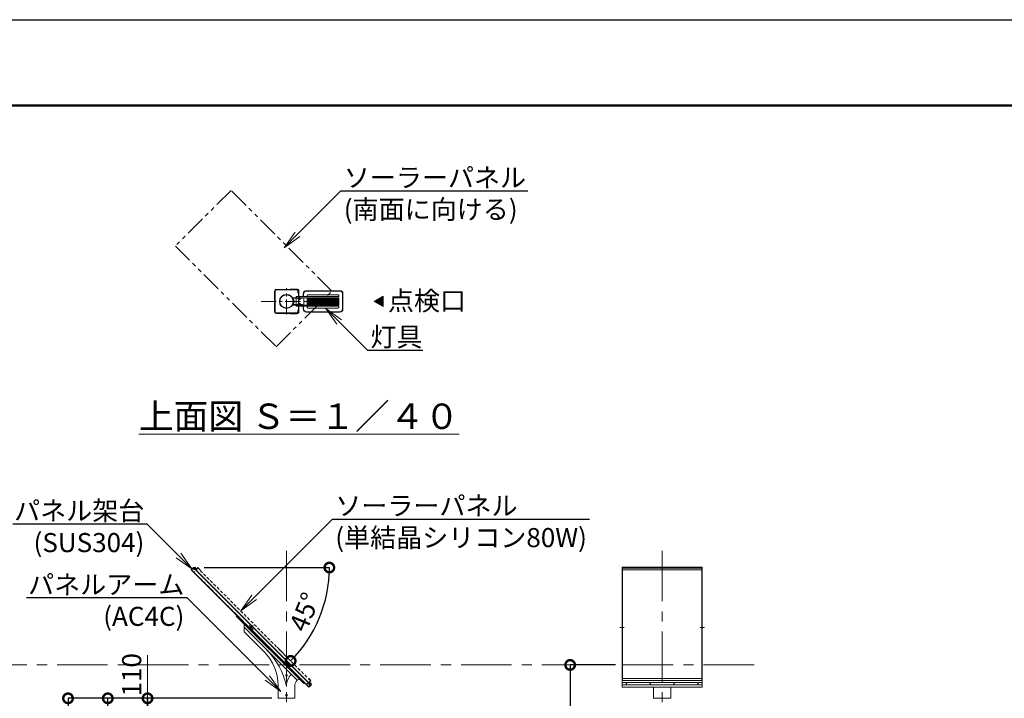
# Model space of a CAD drawing. Extents: x 0 to 16800, y -1 to 11879.
# Drawn here: x 3770 to 9960, y 7610 to 11879 of the extents above; entities that cross this region are included whole.
import ezdxf
from ezdxf import colors
from ezdxf.entities.mleader import LeaderData, LeaderLine
from ezdxf.math import Vec2, Vec3

# ---------------------------------------------------------------- set-up
doc = ezdxf.new("R2010")
doc.units = 0
doc.header["$MEASUREMENT"] = 0
doc.header["$PDMODE"] = 1
for name, pattern in [('CENTER', [50.8, 31.75, -6.35, 6.35, -6.35]), ('HIDDENX2', [0.75, 0.5, -0.25]), ('PHANTOM', [63.5, 31.75, -6.35, 6.35, -6.35, 6.35, -6.35])]:
    doc.linetypes.add(name, pattern=pattern)
doc.layers.get('0').update_dxf_attribs({"linetype": 'CONTINUOUS'})
doc.layers.get('DefPoints').update_dxf_attribs({"linetype": 'CONTINUOUS'})
for name, color, linetype, lineweight in [('FRAM3', 1, 'CONTINUOUS', 50), ('基準線', 6, 'CENTER', 18), ('外形線', 7, 'CONTINUOUS', 18), ('寸法線', 3, 'CONTINUOUS', 18), ('想像線', 11, 'PHANTOM', 13), ('文字', 4, 'CONTINUOUS', 18)]:
    doc.layers.add(name, color=color, linetype=linetype, lineweight=lineweight)
doc.styles.get("Standard").update_dxf_attribs({"font": 'TXT.SHX', "bigfont": 'bigfont.shx'})
doc.dimstyles.new('40ベース', dxfattribs={"dimscale": 40, "dimtxt": 3, "dimasz": 3, "dimexe": 0, "dimexo": 1, "dimgap": 1, "dimtad": 3, "dimdec": 0, "dimdsep": 46, "dimtxsty": 'Standard', "dimblk": 'DOTSMALL', "dimcen": 0, "dimclrd": 256, "dimclre": 256, "dimclrt": 7, "dimadec": 0, "dimazin": 0, "dimtfac": 1, "dimtdec": 0, "dimtix": 1, "dimtmove": 2, "dimatfit": 3, "dimldrblk": 'DOTSMALL', "dimfxl": 0, "dimtolj": 1, "dimarcsym": 0})

# ---------------------------------------------------------------- blocks, each defined once
blk = doc.blocks.new('_DotSmall')
at = {"layer": 'FRAM3', "color": 0, "const_width": 0.5}
blk.add_lwpolyline([(-0.0625, 0, 1), (0.0625, 0, 1)], format="xyb", close=True, dxfattribs=at)
blk = doc.blocks.new('*D19')
at = {"layer": 'DefPoints', "color": 0}
for p in [(5394.8, 7609.9), (4073.5, 4439.9), (4936.5, 4439.9)]:
    blk.add_point(p, dxfattribs=at)
at = {"layer": '寸法線', "lineweight": -2}
for p, q in [((5354.8, 7609.9), (4073.5, 7609.9)), ((4073.5, 7609.9), (4073.5, 4439.9)), ((4896.5, 4439.9), (4073.5, 4439.9))]:
    blk.add_line(p, q, dxfattribs=at)
at = {"layer": '寸法線', "lineweight": -2, "xscale": 120, "yscale": 120, "zscale": 120}
for p, rotation in [((4073.5, 7609.9), 90), ((4073.5, 4439.9), 270)]:
    blk.add_blockref('_DotSmall', p, dxfattribs=dict(at, rotation=rotation))
at = {"layer": '寸法線', "color": 7, "insert": (3858.2, 6024.9), "char_height": 120, "attachment_point": 5, "rotation": 90}
blk.add_mtext('\\A1;3170', dxfattribs=at)
blk = doc.blocks.new('*D14')
at = {"layer": 'DefPoints', "color": 0}
for p in [(4323.5, 7609.9), (5394.8, 7609.9), (5351.8, 5839.9)]:
    blk.add_point(p, dxfattribs=at)
at = {"layer": '寸法線', "lineweight": -2}
for p, q in [((5354.8, 7609.9), (4323.5, 7609.9)), ((4323.5, 5839.9), (4323.5, 7609.9)), ((5311.8, 5839.9), (4323.5, 5839.9))]:
    blk.add_line(p, q, dxfattribs=at)
at = {"layer": '寸法線', "lineweight": -2, "xscale": 120, "yscale": 120, "zscale": 120}
for p, rotation in [((4323.5, 7609.9), 90), ((4323.5, 5839.9), 270)]:
    blk.add_blockref('_DotSmall', p, dxfattribs=dict(at, rotation=rotation))
at = {"layer": '寸法線', "color": 7, "insert": (4223.5, 6624.9), "char_height": 120, "attachment_point": 5, "rotation": 90}
blk.add_mtext('\\A1;1770', dxfattribs=at)
blk = doc.blocks.new('*D17')
at = {"layer": 'DefPoints', "color": 0}
for p in [(7556.1, 7819.9), (7230, 4439.9), (7298.9, 4439.9)]:
    blk.add_point(p, dxfattribs=at)
at = {"layer": '寸法線', "lineweight": -2}
for p, q in [((7516.1, 7819.9), (7230, 7819.9)), ((7230, 7819.9), (7230, 4439.9)), ((7258.9, 4439.9), (7230, 4439.9))]:
    blk.add_line(p, q, dxfattribs=at)
at = {"layer": '寸法線', "lineweight": -2, "xscale": 120, "yscale": 120, "zscale": 120}
for p, rotation in [((7230, 7819.9), 90), ((7230, 4439.9), 270)]:
    blk.add_blockref('_DotSmall', p, dxfattribs=dict(at, rotation=rotation))
at = {"layer": '寸法線', "color": 7, "insert": (7130, 6329.9), "char_height": 120, "attachment_point": 5, "rotation": 90}
blk.add_mtext('\\A1;地上高＝3380', dxfattribs=at)
blk = doc.blocks.new('arm1')
at = {"layer": '外形線'}
for p, q in [((-11066.8, 5977.8), (-11066.8, 6027.3)), ((-10733.4, 5672.7), (-11066.8, 6006.1)), ((-10939.9, 5850.9), (-11066.8, 5977.8)), ((-10852.1, 5559), (-10852.1, 5638.8)), ((-10748.1, 5559), (-10748.1, 5637.3)), ((-10852.1, 5559), (-10748.1, 5559))]:
    blk.add_line(p, q, dxfattribs=at)
blk.add_lwpolyline([(-11116.3, 6076.8), (-10692.1, 5652.6), (-10687.8, 5656.8), (-11112.1, 6081.1)], close=True, dxfattribs=at)
for centre in [(-10800.1, 5704), (-10800.1, 5579)]:
    blk.add_circle(centre, 5, dxfattribs=at)
for centre, radius, start, end in [((-11152.1, 5638.8), 300, 0, 45), ((-11250, 5538.7), 460, 12.00984, 45.17211), ((-10698.1, 5637.3), 102, 135, 180), ((-10698.1, 5637.3), 50, 135, 180), ((-10722.8, 5662.1), 15, 45, 135)]:
    blk.add_arc(centre, radius, start, end, dxfattribs=at)
blk = doc.blocks.new('*D22')
at = {"layer": 'DefPoints', "color": 0}
for p in [(4800.9, 8432.4), (4889.5, 8432.4), (4889.8, 8428.5), (5605, 8017.3), (5359.3, 7959)]:
    blk.add_point(p, dxfattribs=at)
at = {"layer": '寸法線', "lineweight": -2}
for p, q in [((4929.5, 8432.4), (5716.2, 8432.4)), ((5387.6, 7930.7), (5473, 7845.3))]:
    blk.add_line(p, q, dxfattribs=at)
blk.add_arc((4885.9, 8432.4), 830.3, 315, 0, dxfattribs=at)
at = {"layer": '寸法線', "lineweight": -2, "xscale": 120, "yscale": 120, "zscale": 120}
for p, rotation in [((5716.2, 8432.4), 90.00000000000007), ((5473, 7845.3), 225.0000000000001)]:
    blk.add_blockref('_DotSmall', p, dxfattribs=dict(at, rotation=rotation))
at = {"layer": '寸法線', "color": 7, "insert": (5560.6, 8152.9), "char_height": 120, "attachment_point": 5, "rotation": 67.5}
blk.add_mtext('\\A1;45°', dxfattribs=at)
blk = doc.blocks.new('NEWLED-2')
at = {"layer": '外形線', "linetype": 'ByBlock', "lineweight": 18}
for p, q in [((1296.5, 31828.9), (1296.5, 31811.4)), ((1316.5, 31848.9), (1526.5, 31848.9)), ((1321.5, 31818.9), (1321.5, 31811.4)), ((1326.5, 31823.9), (1516.5, 31823.9)), ((1521.5, 31818.9), (1521.5, 31811.4)), ((1546.5, 31828.9), (1546.5, 31733.9)), ((1231.7, 31799.6), (1240.2, 31781.4)), ((1231.7, 31763.2), (1240.2, 31781.4)), ((1233.8, 31800.6), (1242.3, 31782.4)), ((1233.8, 31762.2), (1242.3, 31780.4)), ((1234.5, 31803.9), (1291.5, 31803.9)), ((1234.5, 31801.6), (1291.5, 31801.6)), ((1234.5, 31761.2), (1291.5, 31761.2)), ((1234.5, 31758.9), (1291.5, 31758.9)), ((1251.5, 31804.4), (1251.5, 31811.4)), ((1251.5, 31811.4), (1521.5, 31811.4)), ((1251.5, 31804.4), (1521.5, 31804.4)), ((1251.5, 31751.4), (1251.5, 31758.4)), ((1251.5, 31758.4), (1521.5, 31758.4)), ((1262, 31801.6), (1266, 31801.6)), ((1262, 31761.2), (1266, 31761.2)), ((1264, 31796.4), (1264, 31801.6)), ((1264, 31796.4), (1264.8, 31795.6)), ((1264, 31766.4), (1264.8, 31767.2)), ((1264, 31766.4), (1264, 31761.2)), ((1264.8, 31795.6), (1278.2, 31795.6)), ((1264.8, 31767.2), (1278.2, 31767.2)), ((1267.5, 31793.4), (1267.5, 31795.6)), ((1267.5, 31793.4), (1275.5, 31793.4)), ((1267.5, 31769.4), (1267.5, 31767.2)), ((1267.5, 31769.4), (1275.5, 31769.4)), ((1267.7, 31796.4), (1267.7, 31801.6)), ((1267.7, 31766.4), (1267.7, 31761.2)), ((1271.5, 31811.4), (1271.5, 31804.4)), ((1271.5, 31758.4), (1271.5, 31751.4)), ((1275.2, 31796.4), (1275.2, 31801.6)), ((1275.2, 31766.4), (1275.2, 31761.2)), ((1275.5, 31793.4), (1275.5, 31795.6)), ((1275.5, 31769.4), (1275.5, 31767.2)), ((1277, 31801.6), (1281, 31801.6)), ((1277, 31761.2), (1281, 31761.2)), ((1279, 31796.4), (1278.2, 31795.6)), ((1279, 31766.4), (1278.2, 31767.2)), ((1279, 31796.4), (1279, 31801.6)), ((1279, 31766.4), (1279, 31761.2)), ((1291.5, 31803.9), (1291.5, 31801.6)), ((1291.5, 31758.9), (1291.5, 31761.2)), ((1321.5, 31804.4), (1321.5, 31758.4)), ((1521.5, 31804.4), (1521.5, 31758.4)), ((1251.5, 31751.4), (1521.5, 31751.4)), ((1296.5, 31751.4), (1296.5, 31733.9)), ((1316.5, 31713.9), (1526.5, 31713.9)), ((1321.5, 31751.4), (1321.5, 31743.9)), ((1326.5, 31738.9), (1516.5, 31738.9)), ((1521.5, 31751.4), (1521.5, 31743.9))]:
    blk.add_line(p, q, dxfattribs=at)
at = {"layer": '外形線', "linetype": 'ByBlock', "lineweight": 5}
for p, q in [((1299, 31828.9), (1299, 31811.4)), ((1316.5, 31846.4), (1526.5, 31846.4)), ((1544, 31828.9), (1544, 31733.9)), ((1235, 31792.7), (1237, 31793.7)), ((1235, 31770.1), (1237, 31769.1)), ((1251.5, 31757.9), (1251.5, 31803.9)), ((1252.3, 31757.9), (1252.3, 31803.9)), ((1268.7, 31793.4), (1268.7, 31795.6)), ((1268.7, 31769.4), (1268.7, 31767.2)), ((1274.2, 31793.4), (1274.2, 31795.6)), ((1274.2, 31769.4), (1274.2, 31767.2)), ((1301.5, 31758.4), (1301.5, 31804.4)), ((1325, 31758.4), (1325, 31804.4)), ((1328.5, 31758.4), (1328.5, 31804.4)), ((1331.9, 31758.4), (1331.9, 31804.4)), ((1335.5, 31758.4), (1335.5, 31804.4)), ((1338.9, 31758.4), (1338.9, 31804.4)), ((1342.4, 31758.4), (1342.4, 31804.4)), ((1345.9, 31758.4), (1345.9, 31804.4)), ((1349.4, 31758.4), (1349.4, 31804.4)), ((1352.9, 31758.4), (1352.9, 31804.4)), ((1356.4, 31758.4), (1356.4, 31804.4)), ((1359.9, 31758.4), (1359.9, 31804.4)), ((1363.4, 31758.4), (1363.4, 31804.4)), ((1366.9, 31758.4), (1366.9, 31804.4)), ((1370.3, 31758.4), (1370.3, 31804.4)), ((1373.8, 31758.4), (1373.8, 31804.4)), ((1377.3, 31758.4), (1377.3, 31804.4)), ((1380.8, 31758.4), (1380.8, 31804.4)), ((1384.2, 31758.4), (1384.2, 31804.4)), ((1387.7, 31758.4), (1387.7, 31804.4)), ((1391.2, 31758.4), (1391.2, 31804.4)), ((1394.7, 31758.4), (1394.7, 31804.4)), ((1398.1, 31758.4), (1398.1, 31804.4)), ((1401.6, 31758.4), (1401.6, 31804.4)), ((1405.1, 31758.4), (1405.1, 31804.4)), ((1408.5, 31758.4), (1408.5, 31804.4)), ((1412, 31758.4), (1412, 31804.4)), ((1415.5, 31758.4), (1415.5, 31804.4)), ((1418.9, 31758.4), (1418.9, 31804.4)), ((1422.3, 31758.4), (1422.3, 31804.4)), ((1425.8, 31758.4), (1425.8, 31804.4)), ((1429.2, 31758.4), (1429.2, 31804.4)), ((1432.7, 31758.4), (1432.7, 31804.4)), ((1436.1, 31758.4), (1436.1, 31804.4)), ((1439.6, 31758.4), (1439.6, 31804.4)), ((1443, 31758.4), (1443, 31804.4)), ((1446.4, 31758.4), (1446.4, 31804.4)), ((1449.8, 31758.4), (1449.8, 31804.4)), ((1453.3, 31758.4), (1453.3, 31804.4)), ((1456.7, 31758.4), (1456.7, 31804.4)), ((1460.1, 31758.4), (1460.1, 31804.4)), ((1463.5, 31758.4), (1463.5, 31804.4)), ((1466.9, 31758.4), (1466.9, 31804.4)), ((1470.3, 31758.4), (1470.3, 31804.4)), ((1473.7, 31758.4), (1473.7, 31804.4)), ((1477.1, 31758.4), (1477.1, 31804.4)), ((1480.5, 31758.4), (1480.5, 31804.4)), ((1483.9, 31758.4), (1483.9, 31804.4)), ((1487.3, 31758.4), (1487.3, 31804.4)), ((1490.7, 31758.4), (1490.7, 31804.4)), ((1494, 31758.4), (1494, 31804.4)), ((1497.4, 31758.4), (1497.4, 31804.4)), ((1500.8, 31758.4), (1500.8, 31804.4)), ((1504.1, 31758.4), (1504.1, 31804.4)), ((1507.5, 31758.4), (1507.5, 31804.4)), ((1510.8, 31758.4), (1510.8, 31804.4)), ((1514.7, 31758.4), (1514.7, 31804.4)), ((1299, 31751.4), (1299, 31733.9)), ((1316.5, 31716.4), (1526.5, 31716.4))]:
    blk.add_line(p, q, dxfattribs=at)
at = {"layer": '外形線', "linetype": 'ByBlock', "lineweight": 18}
for centre, radius, start, end in [((1316.5, 31828.9), 20, 90, 180), ((1326.5, 31818.9), 5, 90, 180), ((1516.5, 31818.9), 5, 0, 90), ((1526.5, 31828.9), 20, 0, 90), ((1234.5, 31800.9), 3, 90, 205), ((1234.5, 31761.9), 3, 155, 270), ((1234.5, 31800.9), 0.7, 90, 205), ((1234.5, 31761.9), 0.7, 155, 270), ((1240.2, 31781.4), 2.3, 335, 25), ((1264, 31801.6), 2, 180, 0), ((1264, 31761.2), 2, 0, 180), ((1265.8, 31798.2), 2.6, 223.81795, 316.18205), ((1265.8, 31764.6), 2.6, 43.81795, 136.18205), ((1271.5, 31804.8), 9.2, 245.93215, 294.06785), ((1271.5, 31758), 9.2, 65.93215, 114.06785), ((1277.1, 31798.2), 2.6, 223.81795, 316.18205), ((1277.1, 31764.6), 2.6, 43.81795, 136.18205), ((1279, 31801.6), 2, 180, 0), ((1279, 31761.2), 2, 0, 180), ((1316.5, 31733.9), 20, 180, 270), ((1326.5, 31743.9), 5, 180, 270), ((1516.5, 31743.9), 5, 270, 0), ((1526.5, 31733.9), 20, 270, 0)]:
    blk.add_arc(centre, radius, start, end, dxfattribs=at)
at = {"layer": '外形線', "linetype": 'ByBlock', "lineweight": 5}
for centre, start, end in [((1316.5, 31828.9), 90, 180), ((1526.5, 31828.9), 0, 90), ((1316.5, 31733.9), 180, 270), ((1526.5, 31733.9), 270, 0)]:
    blk.add_arc(centre, 17.5, start, end, dxfattribs=at)
for points in [[(1262, 31801.4), (1265.9, 31801.4), (1262, 31801.6), (1266, 31801.6)], [(1262, 31801.2), (1265.9, 31801.2), (1262, 31801.4), (1265.9, 31801.4)], [(1262, 31801), (1265.9, 31801), (1262, 31801.2), (1265.9, 31801.2)], [(1262.1, 31800.8), (1265.8, 31800.8), (1262, 31801), (1265.9, 31801)], [(1262, 31761.8), (1265.9, 31761.8), (1262.1, 31762), (1265.8, 31762)], [(1262, 31761.6), (1265.9, 31761.6), (1262, 31761.8), (1265.9, 31761.8)], [(1262, 31761.4), (1265.9, 31761.4), (1262, 31761.6), (1265.9, 31761.6)], [(1262, 31761.2), (1266, 31761.2), (1262, 31761.4), (1265.9, 31761.4)], [(1262.2, 31800.6), (1265.7, 31800.6), (1262.1, 31800.8), (1265.8, 31800.8)], [(1262.1, 31762), (1265.8, 31762), (1262.2, 31762.1), (1265.7, 31762.1)], [(1262.3, 31800.5), (1265.6, 31800.5), (1262.2, 31800.6), (1265.7, 31800.6)], [(1262.2, 31762.1), (1265.7, 31762.1), (1262.3, 31762.3), (1265.6, 31762.3)], [(1262.4, 31800.3), (1265.5, 31800.3), (1262.3, 31800.5), (1265.6, 31800.5)], [(1262.3, 31762.3), (1265.6, 31762.3), (1262.4, 31762.5), (1265.5, 31762.5)], [(1262.5, 31800.2), (1265.4, 31800.2), (1262.4, 31800.3), (1265.5, 31800.3)], [(1262.4, 31762.5), (1265.5, 31762.5), (1262.5, 31762.6), (1265.4, 31762.6)], [(1262.7, 31800), (1265.2, 31800), (1262.5, 31800.2), (1265.4, 31800.2)], [(1262.5, 31762.6), (1265.4, 31762.6), (1262.7, 31762.7), (1265.2, 31762.7)], [(1262.8, 31799.9), (1265.1, 31799.9), (1262.7, 31800), (1265.2, 31800)], [(1262.7, 31762.7), (1265.2, 31762.7), (1262.8, 31762.9), (1265.1, 31762.9)], [(1263, 31799.8), (1264.9, 31799.8), (1262.8, 31799.9), (1265.1, 31799.9)], [(1262.8, 31762.9), (1265.1, 31762.9), (1263, 31763), (1264.9, 31763)], [(1263.2, 31799.7), (1264.7, 31799.7), (1263, 31799.8), (1264.9, 31799.8)], [(1263, 31763), (1264.9, 31763), (1263.2, 31763), (1264.7, 31763)], [(1263.4, 31799.7), (1264.5, 31799.7), (1263.2, 31799.7), (1264.7, 31799.7)], [(1263.2, 31763), (1264.7, 31763), (1263.4, 31763.1), (1264.5, 31763.1)], [(1263.6, 31799.6), (1264.3, 31799.6), (1263.4, 31799.7), (1264.5, 31799.7)], [(1263.4, 31763.1), (1264.5, 31763.1), (1263.6, 31763.2), (1264.3, 31763.2)], [(1263.8, 31799.6), (1264.1, 31799.6), (1263.6, 31799.6), (1264.3, 31799.6)], [(1263.6, 31763.2), (1264.3, 31763.2), (1263.8, 31763.2), (1264.1, 31763.2)], [(1264, 31799.6), (1264, 31799.6), (1263.8, 31799.6), (1264.1, 31799.6)], [(1263.8, 31763.2), (1264.1, 31763.2), (1264, 31763.2)], [(1277, 31801.4), (1281, 31801.4), (1277, 31801.6), (1281, 31801.6)], [(1277, 31801.2), (1280.9, 31801.2), (1277, 31801.4), (1281, 31801.4)], [(1277, 31801), (1280.9, 31801), (1277, 31801.2), (1280.9, 31801.2)], [(1277.1, 31800.8), (1280.8, 31800.8), (1277, 31801), (1280.9, 31801)], [(1277, 31761.8), (1280.9, 31761.8), (1277.1, 31762), (1280.8, 31762)], [(1277, 31761.6), (1280.9, 31761.6), (1277, 31761.8), (1280.9, 31761.8)], [(1277, 31761.4), (1281, 31761.4), (1277, 31761.6), (1280.9, 31761.6)], [(1277, 31761.2), (1281, 31761.2), (1277, 31761.4), (1281, 31761.4)], [(1277.2, 31800.6), (1280.7, 31800.6), (1277.1, 31800.8), (1280.8, 31800.8)], [(1277.1, 31762), (1280.8, 31762), (1277.2, 31762.1), (1280.7, 31762.1)], [(1277.3, 31800.5), (1280.6, 31800.5), (1277.2, 31800.6), (1280.7, 31800.6)], [(1277.2, 31762.1), (1280.7, 31762.1), (1277.3, 31762.3), (1280.6, 31762.3)], [(1277.4, 31800.3), (1280.5, 31800.3), (1277.3, 31800.5), (1280.6, 31800.5)], [(1277.3, 31762.3), (1280.6, 31762.3), (1277.4, 31762.5), (1280.5, 31762.5)], [(1277.5, 31800.2), (1280.4, 31800.2), (1277.4, 31800.3), (1280.5, 31800.3)], [(1277.4, 31762.5), (1280.5, 31762.5), (1277.5, 31762.6), (1280.4, 31762.6)], [(1277.7, 31800), (1280.2, 31800), (1277.5, 31800.2), (1280.4, 31800.2)], [(1277.5, 31762.6), (1280.4, 31762.6), (1277.7, 31762.7), (1280.2, 31762.7)], [(1277.9, 31799.9), (1280.1, 31799.9), (1277.7, 31800), (1280.2, 31800)], [(1277.7, 31762.7), (1280.2, 31762.7), (1277.9, 31762.9), (1280.1, 31762.9)], [(1278, 31799.8), (1279.9, 31799.8), (1277.9, 31799.9), (1280.1, 31799.9)], [(1277.9, 31762.9), (1280.1, 31762.9), (1278, 31763), (1279.9, 31763)], [(1278.2, 31799.7), (1279.7, 31799.7), (1278, 31799.8), (1279.9, 31799.8)], [(1278, 31763), (1279.9, 31763), (1278.2, 31763), (1279.7, 31763)], [(1278.4, 31799.7), (1279.5, 31799.7), (1278.2, 31799.7), (1279.7, 31799.7)], [(1278.2, 31763), (1279.7, 31763), (1278.4, 31763.1), (1279.5, 31763.1)], [(1278.6, 31799.6), (1279.4, 31799.6), (1278.4, 31799.7), (1279.5, 31799.7)], [(1278.4, 31763.1), (1279.5, 31763.1), (1278.6, 31763.2), (1279.4, 31763.2)], [(1278.8, 31799.6), (1279.2, 31799.6), (1278.6, 31799.6), (1279.4, 31799.6)], [(1278.6, 31763.2), (1279.4, 31763.2), (1278.8, 31763.2), (1279.2, 31763.2)], [(1279, 31799.6), (1279, 31799.6), (1278.8, 31799.6), (1279.2, 31799.6)], [(1278.8, 31763.2), (1279.2, 31763.2), (1279, 31763.2)]]:
    blk.add_solid(points, dxfattribs=at)
blk = doc.blocks.new('*D23')
at = {"layer": 'DefPoints', "color": 0}
for p in [(5394.8, 7609.9), (4573.5, 7499.9), (5491.4, 7499.9)]:
    blk.add_point(p, dxfattribs=at)
at = {"layer": '寸法線', "lineweight": -2}
for p, q in [((5354.8, 7609.9), (4573.5, 7609.9)), ((4573.5, 7609.9), (4573.5, 7499.9)), ((5451.4, 7499.9), (4573.5, 7499.9))]:
    blk.add_line(p, q, dxfattribs=at)
at = {"layer": '寸法線', "lineweight": -2, "xscale": 120, "yscale": 120, "zscale": 120}
for p, rotation in [((4573.5, 7609.9), 90), ((4573.5, 7499.9), 270)]:
    blk.add_blockref('_DotSmall', p, dxfattribs=dict(at, rotation=rotation))
at = {"layer": '寸法線', "color": 7, "insert": (4473.5, 7757.9), "char_height": 120, "attachment_point": 5, "rotation": 90}
blk.add_mtext('\\A1;110', dxfattribs=at)
blk = doc.blocks.new('*D24')
at = {"layer": 'DefPoints', "color": 0}
for p in [(5491.4, 7499.9), (4573.5, 7439.9), (5491.4, 7439.9)]:
    blk.add_point(p, dxfattribs=at)
at = {"layer": '寸法線', "lineweight": -2}
for p, q in [((4573.5, 7499.9), (4573.5, 7619.9)), ((5451.4, 7499.9), (4573.5, 7499.9)), ((4573.5, 7499.9), (4573.5, 7439.9)), ((5451.4, 7439.9), (4573.5, 7439.9)), ((4573.5, 7439.9), (4573.5, 7319.9))]:
    blk.add_line(p, q, dxfattribs=at)
at = {"layer": '寸法線', "lineweight": -2, "xscale": 120, "yscale": 120, "zscale": 120}
for p, rotation in [((4573.5, 7499.9), 270), ((4573.5, 7439.9), 90)]:
    blk.add_blockref('_DotSmall', p, dxfattribs=dict(at, rotation=rotation))
at = {"layer": '寸法線', "color": 7, "insert": (4473.5, 7469.9), "char_height": 120, "attachment_point": 5, "rotation": 90}
blk.add_mtext('\\A1;60', dxfattribs=at)
blk = doc.blocks.new('_OPEN')
at = {"color": 0, "linetype": 'ByBlock'}
for p, q in [((-1, 0.167), (0, 0)), ((0, 0), (-1, -0.167)), ((0, 0), (-1, 0))]:
    blk.add_line(p, q, dxfattribs=at)
blk = doc.blocks.new('kdi65-1')
at = {"layer": '外形線', "color": 0, "linetype": 'ByBlock', "lineweight": -2}
for p, q in [((7930.9, 18133.1), (7916.7, 18119)), ((7916.7, 18119), (8656.3, 17379.3)), ((7918.8, 18119), (7930.9, 18131)), ((8656.3, 17381.4), (7918.8, 18119)), ((7931.9, 18134.2), (7930.9, 18133.1)), ((8670.5, 17393.5), (7930.9, 18133.1)), ((7930.9, 18131), (8668.4, 17393.5)), ((7934.5, 18127.3), (7930.9, 18123.8)), ((7930.9, 18123.3), (7934.7, 18127.1)), ((7930.9, 18123.3), (7930.9, 18123.8)), ((7935, 18119.7), (7930.9, 18123.8)), ((7930.9, 18123.3), (7934.5, 18119.7)), ((7931.9, 18134.2), (7946.1, 18120)), ((7935, 18132.2), (7934.4, 18131.7)), ((7934.4, 18131.7), (7942.9, 18123.2)), ((7934.5, 18119.7), (7938.3, 18123.5)), ((7934.5, 18119.7), (7935, 18119.7)), ((7943.4, 18123.8), (7935, 18132.2)), ((7938.5, 18123.3), (7935, 18119.7)), ((7936.9, 18132.2), (7935.9, 18131.3)), ((7935.9, 18131.3), (7942.4, 18124.7)), ((7943.4, 18125.7), (7936.9, 18132.2)), ((7937.1, 18132.6), (7943.8, 18125.9)), ((7937.1, 18131.9), (7937.1, 18132.6)), ((7937.1, 18131.9), (7943.1, 18125.9)), ((7941.3, 18132.5), (7939.6, 18130.9)), ((7939.6, 18130.9), (7940.2, 18130.2)), ((7941.9, 18131.9), (7940.2, 18130.2)), ((7941.3, 18132.5), (7943.7, 18130.1)), ((7943.1, 18130.7), (7941.4, 18129)), ((7941.4, 18129), (7942, 18128.4)), ((7943.7, 18130.1), (7942, 18128.4)), ((7942.4, 18124.7), (7943.4, 18125.7)), ((7942.9, 18123.2), (7943.4, 18123.8)), ((7943.1, 18125.9), (7943.8, 18125.9)), ((7946.1, 18120), (7958.4, 18132.4)), ((7946.1, 18117.9), (7958.4, 18130.3)), ((7972.6, 18118.2), (7958.4, 18132.4)), ((7971.5, 18117.2), (7958.4, 18130.3)), ((7971.5, 18117.2), (7972.6, 18118.2)), ((8654.6, 17434.1), (8655.6, 17435.2)), ((8654.6, 17434.1), (8667.7, 17421)), ((8655.3, 17408.7), (8667.7, 17421)), ((8655.6, 17435.2), (8669.8, 17421)), ((8660.7, 17401.1), (8657.1, 17397.6)), ((8657.1, 17397.1), (8660.9, 17400.9)), ((8657.1, 17397.1), (8657.1, 17397.6)), ((8657.1, 17397.6), (8661.2, 17393.5)), ((8660.7, 17393.5), (8657.1, 17397.1)), ((8657.4, 17408.7), (8669.8, 17421)), ((8671.5, 17394.5), (8657.4, 17408.7)), ((8660.6, 17405.5), (8661.2, 17406)), ((8669.1, 17397), (8660.6, 17405.5)), ((8660.7, 17393.5), (8664.5, 17397.3)), ((8661.2, 17406), (8669.6, 17397.6)), ((8664.7, 17397.1), (8661.2, 17393.5)), ((8662.1, 17405.1), (8663.1, 17406)), ((8668.6, 17398.5), (8662.1, 17405.1)), ((8663.1, 17406), (8669.6, 17399.5)), ((8670, 17399.7), (8663.3, 17406.4)), ((8663.3, 17405.7), (8663.3, 17406.4)), ((8669.3, 17399.7), (8663.3, 17405.7)), ((8667.5, 17406.4), (8665.8, 17404.7)), ((8666.4, 17404), (8665.8, 17404.7)), ((8668.1, 17405.7), (8666.4, 17404)), ((8669.9, 17403.9), (8667.5, 17406.4)), ((8669.3, 17404.5), (8667.6, 17402.8)), ((8668.2, 17402.2), (8667.6, 17402.8)), ((8669.9, 17403.9), (8668.2, 17402.2)), ((8669.6, 17399.5), (8668.6, 17398.5)), ((8669.6, 17397.6), (8669.1, 17397)), ((8669.3, 17399.7), (8670, 17399.7)), ((8671.5, 17394.5), (8670.5, 17393.5)), ((8656.3, 17381.4), (8668.4, 17393.5)), ((8670.5, 17393.5), (8656.3, 17379.3)), ((8660.7, 17393.5), (8661.2, 17393.5))]:
    blk.add_line(p, q, dxfattribs=at)
at = {"layer": '外形線', "color": 0, "linetype": 'ByBlock', "lineweight": -2, "ltscale": 0.4}
for p, q in [((8281.2, 17743.8), (8306, 17768.6)), ((8281.2, 17768.6), (8306, 17743.8))]:
    blk.add_line(p, q, dxfattribs=at)
at = {"layer": '外形線', "color": 0, "linetype": 'ByBlock', "lineweight": -2}
blk.add_circle((8293.6, 17756.2), 3, dxfattribs=at)
for centre, radius, start, end in [((7939.2, 18130.4), 3, 45, 133.08979), ((7942.8, 18131.6), 3.25, 192.79577, 257.20423), ((7941.9, 18130.7), 1.75, 195.41298, 254.58702), ((7941.6, 18128), 3, 316.91021, 45), ((8665.4, 17404.2), 3, 45, 133.08979), ((8669, 17405.4), 3.25, 192.79577, 257.20423), ((8668.1, 17404.5), 1.75, 195.41298, 254.58702), ((8667.8, 17401.8), 3, 316.91021, 45)]:
    blk.add_arc(centre, radius, start, end, dxfattribs=at)
blk = doc.blocks.new('kdi65-3')
at = {"layer": '外形線', "linetype": 'ByBlock', "lineweight": -2}
for p, q in [((9874.7, 17379.3), (9874.7, 18134.2)), ((9874.7, 18134.2), (10379.7, 18134.2)), ((9874.7, 18118.2), (10379.7, 18118.2)), ((9877.2, 17422.8), (9877.2, 18128.5)), ((9877.2, 18128.5), (10377.2, 18128.5)), ((10377.2, 18128.5), (10377.2, 17422.8)), ((10379.7, 18134.2), (10379.7, 17379.3)), ((9874.7, 17421), (9874.7, 17435.2)), ((9874.7, 17435.2), (10379.7, 17435.2)), ((10379.7, 17421), (9874.7, 17421)), ((10379.7, 17408.7), (9874.7, 17408.7)), ((9874.7, 17408.7), (9874.7, 17394.5)), ((9874.7, 17394.5), (10379.7, 17394.5)), ((10377.2, 17422.8), (9877.2, 17422.8)), ((10379.7, 17435.2), (10379.7, 17421)), ((10379.7, 17394.5), (10379.7, 17408.7)), ((10379.7, 17379.3), (9874.7, 17379.3))]:
    blk.add_line(p, q, dxfattribs=at)
at = {"layer": '外形線', "linetype": 'ByBlock', "lineweight": -2, "ltscale": 2}
for p, q in [((9876.2, 18116.7), (9876.2, 17433.6)), ((10378.2, 18118.2), (10378.2, 17435.2))]:
    blk.add_line(p, q, dxfattribs=at)
at = {"layer": '外形線', "linetype": 'ByBlock', "lineweight": -2, "ltscale": 0.5}
for p, q in [((9887.4, 17754.6), (9862.1, 17754.6)), ((10367.1, 17754.6), (10392.4, 17754.6))]:
    blk.add_line(p, q, dxfattribs=at)
at = {"layer": '外形線', "linetype": 'ByBlock', "lineweight": -2}
for centre in [(9902.2, 17401.6), (10052.2, 17401.6), (10202.2, 17401.6), (10352.2, 17401.6)]:
    blk.add_circle(centre, 2, dxfattribs=at)

msp = doc.modelspace()

# ---------------------------------------------------------------- hatches: boundary and pattern name
at = {"layer": '文字'}
msp.add_hatch(color=256, dxfattribs=at).paths.add_polyline_path([(6054.3, 10139.45), (6054.3, 10073.93), (5997.56, 10106.69)])

# ---------------------------------------------------------------- linework, layer by layer
at = {"layer": 'DefPoints'}
msp.add_lwpolyline([(-0.11, 11879.21), (16799.89, 11879.21), (16799.89, -0.79), (-0.11, -0.79)], close=True, dxfattribs=at)
at = {"layer": 'FRAM3', "color": 1, "linetype": 'Continuous'}
msp.add_lwpolyline([(1159.89, 539.21), (1159.89, 11339.21), (16259.89, 11339.21), (16259.89, 539.21)], close=True, dxfattribs=at)
at = {"layer": '基準線', "ltscale": 3}
for p, q in [((5446.84, 10024.2), (5446.84, 10189.18)), ((5287.02, 10106.69), (5606.67, 10106.69))]:
    msp.add_line(p, q, dxfattribs=at)
at = {"layer": '基準線', "ltscale": 10}
for p, q in [((5446.84, 8537.86), (5446.84, 4362.74)), ((7808.64, 8537.86), (7808.64, 4248.35)), ((1972.72, 7819.87), (8436.93, 7819.87))]:
    msp.add_line(p, q, dxfattribs=at)
at = {"layer": '外形線', "ltscale": 0.5}
for points in [[(5521.84, 10051.64), (5519.09, 10051.64), (5519.09, 10041.32, -0.4142136), (5512.21, 10034.44), (5381.48, 10034.44, -0.4142136), (5374.6, 10041.32), (5374.6, 10172.06, -0.4142136), (5381.48, 10178.94), (5512.21, 10178.94, -0.4142136), (5519.09, 10172.06), (5519.09, 10161.74), (5521.84, 10161.74), (5521.84, 10172.06, 0.4142136), (5512.21, 10181.69), (5381.48, 10181.69, 0.4142136), (5371.84, 10172.06), (5371.84, 10041.32, 0.4142136), (5381.48, 10031.69), (5512.21, 10031.69, 0.4142136), (5521.84, 10041.32), (5521.84, 10051.64)], [(5469.55, 10184.44), (5512.21, 10184.44, -0.4142136), (5524.6, 10172.06), (5524.6, 10041.32, -0.4142136), (5512.21, 10028.94), (5469.55, 10028.94), (5469.55, 10031), (5512.21, 10031, 0.4142136), (5522.53, 10041.32), (5522.53, 10172.06, 0.4142136), (5512.21, 10182.38), (5469.55, 10182.38), (5469.55, 10184.44)]]:
    msp.add_lwpolyline(points, format="xyb", dxfattribs=at)
at = {"layer": '外形線', "linetype": 'HIDDENX2', "ltscale": 40}
msp.add_lwpolyline([(4865.06, 8403.78), (5572.17, 7696.67), (5596.92, 7721.42), (4889.81, 8428.52)], close=True, dxfattribs=at)
at = {"layer": '外形線', "flags": 128}
msp.add_lwpolyline([(7755.14, 7679.34), (7755.14, 7609.87), (7862.14, 7609.87), (7862.14, 7679.34)], dxfattribs=at)
at = {"layer": '外形線', "ltscale": 0.25}
msp.add_circle((5446.84, 10106.69), 44.55, dxfattribs=at)
at = {"layer": '外形線', "linetype": 'HIDDENX2'}
msp.add_circle((5446.84, 10106.69), 41.35, dxfattribs=at)
at = {"layer": '寸法線'}
msp.add_line((4573.53, 7609.87), (4573.53, 7881.69), dxfattribs=at)
at = {"layer": '想像線', "ltscale": 4}
msp.add_lwpolyline([(4748, 10455.11), (5381.92, 9821.45), (5732.05, 10171.75), (5098.22, 10805.33)], close=True, dxfattribs=at)
at = {"layer": '文字', "flags": 128}
msp.add_lwpolyline([(6054.3, 10139.45), (6054.3, 10073.93), (5997.56, 10106.69), (6054.3, 10139.45)], dxfattribs=at)

# ---------------------------------------------------------------- block references
at = {"layer": '外形線'}
for name, p in [('NEWLED-2', (4255.26, -21674.7)), ('kdi65-1', (-3068.97, -9699.97)), ('kdi65-3', (-2318.6, -9699.97)), ('arm1', (16246.92, 2050.83))]:
    msp.add_blockref(name, p, dxfattribs=at)

# ---------------------------------------------------------------- texts
at = {"layer": '文字', "insert": (6084.49, 10170.74), "char_height": 120, "width": 1521.5493, "attachment_point": 1}
msp.add_mtext('点検口', dxfattribs=at)
at = {"layer": '文字', "insert": (5526.04, 9384.22), "char_height": 160, "attachment_point": 5}
msp.add_mtext('{\\L上面図 Ｓ＝１／４０}', dxfattribs=at)

# ---------------------------------------------------------------- dimensions: what is measured, and where the dimension line sits
at = {"layer": '寸法線'}
dim = msp.add_angular_dim_2l(base=(5604.98, 8017.27), line1=((5359.33, 7959), (4889.81, 8428.52)), line2=((4889.46, 8432.41), (4800.88, 8432.41)), dimstyle='40ベース', dxfattribs=at)
dim.commit()
dim.dimension.update_dxf_attribs({"geometry": '*D22', "text_midpoint": (5560.63, 8152.94)})
for base, p1, p2, picture, middle in [((4573.53, 7499.87), (5394.84, 7609.87), (5491.39, 7499.87), '*D23', (4473.53, 7757.93)), ((4073.53, 4439.87), (5394.84, 7609.87), (4936.54, 4439.87), '*D19', (3858.16, 6024.87)), ((4323.53, 7609.87), (5351.84, 5839.87), (5394.84, 7609.87), '*D14', (4223.53, 6624.87))]:
    dim = msp.add_linear_dim(base=base, p1=p1, p2=p2, angle=90, dimstyle='40ベース', dxfattribs=at)
    dim.commit()
    dim.dimension.update_dxf_attribs({"geometry": picture, "text_midpoint": middle, "dimtype": 160})
dim = msp.add_linear_dim(base=(7230.03, 4439.87), p1=(7556.14, 7819.87), p2=(7298.9, 4439.87), angle=90, text='地上高＝<>', dimstyle='40ベース', dxfattribs=at)
dim.commit()
dim.dimension.update_dxf_attribs({"geometry": '*D17', "text_midpoint": (7130.03, 6329.87), "dimtype": 160})
dim = msp.add_linear_dim(base=(4573.53, 7439.87), p1=(5491.39, 7499.87), p2=(5491.39, 7439.87), angle=90, dimstyle='40ベース', dxfattribs=at)
dim.commit()
dim.dimension.update_dxf_attribs({"geometry": '*D24', "text_midpoint": (4473.53, 7469.87)})

# ---------------------------------------------------------------- leaders
at = {"layer": '文字'}
ml = msp.add_multileader_mtext('Standard', dxfattribs=at)
ml.set_content('{\\C7;ソーラーパネル\\P(南面に向ける)}', color=256)
ml.set_leader_properties()
ml.set_arrow_properties(name='OPEN')
ml.build(insert=Vec2(0, 0))
ml.multileader.update_dxf_attribs({"text_left_attachment_type": 6, "text_right_attachment_type": 6, "dogleg_length": 0.36, "arrow_head_size": 120, "scale": 40})
ctx = ml.context
ctx.base_point, ctx.scale, ctx.char_height, ctx.arrow_head_size, ctx.landing_gap_size, ctx.plane_origin = Vec3(5803.37, 10801.93), 40, 120, 120, 3.6, Vec3(6501.11, 10497.23)
ctx.left_attachment, ctx.right_attachment = 6, 6
notes = []
notes.append((ctx, [(0, (1, 1, 0), (5788.97, 10801.93), (1, 0), 14.4, [(0, [(5431.47, 10444.42)], 0, [])])]))
ctx.mtext.insert, ctx.mtext.flow_direction = Vec3(5806.97, 10945.93), 5
ml = msp.add_multileader_mtext('Standard', dxfattribs=at)
ml.set_content('{\\C7;灯具}', color=256)
ml.set_leader_properties()
ml.set_arrow_properties(name='OPEN')
ml.build(insert=Vec2(0, 0))
ml.multileader.update_dxf_attribs({"text_left_attachment_type": 6, "text_right_attachment_type": 6, "dogleg_length": 0.36, "arrow_head_size": 120, "scale": 40})
ctx = ml.context
ctx.base_point, ctx.scale, ctx.char_height, ctx.arrow_head_size, ctx.landing_gap_size, ctx.plane_origin = Vec3(5970.37, 9799.58), 40, 120, 120, 3.6, Vec3(7290.35, 9437.48)
ctx.left_attachment, ctx.right_attachment = 6, 6
notes.append((ctx, [(0, (1, 1, 0), (5955.97, 9799.58), (1, 0), 14.4, [(0, [(5693.34, 10062.21)], 0, [])])]))
ctx.mtext.insert, ctx.mtext.flow_direction = Vec3(5973.97, 9943.58), 5
ml = msp.add_multileader_mtext('Standard', dxfattribs=at)
ml.set_content('{\\C7;パネル架台\\P(SUS304)}', color=256)
ml.set_leader_properties()
ml.set_arrow_properties(name='OPEN')
ml.build(insert=Vec2(0, 0))
ml.multileader.update_dxf_attribs({"text_left_attachment_type": 6, "text_right_attachment_type": 6, "dogleg_length": 0.36, "arrow_head_size": 120, "scale": 40})
ctx = ml.context
ctx.base_point, ctx.scale, ctx.char_height, ctx.arrow_head_size, ctx.landing_gap_size, ctx.plane_origin = Vec3(3729.48, 8705.65), 40, 120, 120, 3.6, Vec3(5072.32, 8883.8)
ctx.left_attachment, ctx.right_attachment, ctx.text_align_type = 6, 6, 2
notes.append((ctx, [(1, (1, 1, 0), (4571.08, 8705.65), (-1, 0), 14.4, [(0, [(4852.74, 8423.98)], 0, [])])]))
ctx.mtext.insert, ctx.mtext.alignment, ctx.mtext.flow_direction = Vec3(4553.08, 8849.65), 3, 5
ml = msp.add_multileader_mtext('Standard', dxfattribs=at)
ml.set_content('{\\C7;ソーラーパネル\\P(単結晶シリコン80W)}', color=256)
ml.set_leader_properties()
ml.set_arrow_properties(name='OPEN')
ml.build(insert=Vec2(0, 0))
ml.multileader.update_dxf_attribs({"text_left_attachment_type": 6, "text_right_attachment_type": 6, "dogleg_length": 0.36, "arrow_head_size": 120, "scale": 40})
ctx = ml.context
ctx.base_point, ctx.scale, ctx.char_height, ctx.arrow_head_size, ctx.landing_gap_size, ctx.plane_origin = Vec3(5749.9, 8737.08), 40, 120, 120, 3.6, Vec3(6512.04, 8557.71)
ctx.left_attachment, ctx.right_attachment = 6, 6
notes.append((ctx, [(0, (1, 1, 0), (5735.5, 8737.08), (1, 0), 14.4, [(0, [(5158.74, 8160.31)], 0, [])])]))
ctx.mtext.insert, ctx.mtext.flow_direction = Vec3(5753.5, 8881.08), 5
ml = msp.add_multileader_mtext('Standard', dxfattribs=at)
ml.set_content('{\\C7;パネルアーム\\P(AC4C)}', color=256)
ml.set_leader_properties()
ml.set_arrow_properties(name='OPEN')
ml.build(insert=Vec2(0, 0))
ml.multileader.update_dxf_attribs({"text_left_attachment_type": 6, "text_right_attachment_type": 6, "dogleg_length": 0.36, "arrow_head_size": 120, "scale": 40})
ctx = ml.context
ctx.base_point, ctx.scale, ctx.char_height, ctx.arrow_head_size, ctx.landing_gap_size, ctx.plane_origin = Vec3(3977.11, 8241.63), 40, 120, 120, 3.6, Vec3(5131.97, 9382.78)
ctx.left_attachment, ctx.right_attachment, ctx.text_align_type = 6, 6, 2
notes.append((ctx, [(1, (1, 1, 0), (4822.71, 8241.63), (-1, 0), 14.4, [(0, [(5411.11, 7653.23)], 0, [])])]))
ctx.mtext.insert, ctx.mtext.alignment, ctx.mtext.flow_direction = Vec3(4804.71, 8385.63), 3, 5
for ctx, leaders in notes:
    for number, flags, end, landing, length, lines in leaders:
        leader = LeaderData()
        leader.index, (leader.has_last_leader_line, leader.has_dogleg_vector, leader.attachment_direction) = number, flags
        leader.last_leader_point, leader.dogleg_vector, leader.dogleg_length = Vec3(end), Vec3(landing), length
        for number, points, colour, breaks in lines:
            line = LeaderLine()
            line.index, line.vertices, line.color, line.breaks = number, Vec3.list(points), colors.encode_raw_color(colour), breaks
            leader.lines.append(line)
        ctx.leaders.append(leader)

doc.saveas('drawing.dxf')
